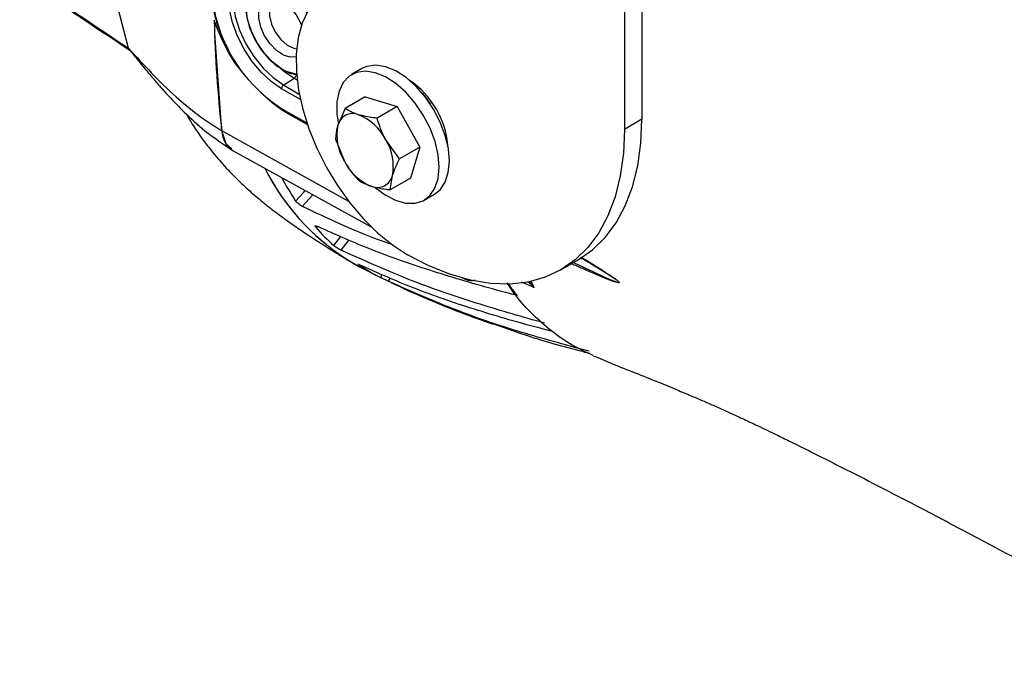
# Model space of a CAD drawing. Extents: x 5.5 to 87.9, y 0.9 to 64.9.
# Drawn here: x 52.6 to 58.5, y 1 to 5 of the extents above; entities that cross this region are included whole.
import ezdxf

# ---------------------------------------------------------------- set-up
doc = ezdxf.new("R2010")
doc.units = 0
doc.header["$MEASUREMENT"] = 0
doc.layers.add('OBJECT', color=7, linetype='CONTINUOUS')

msp = doc.modelspace()

# ---------------------------------------------------------------- linework, layer by layer
at = {"layer": 'OBJECT'}
for p, q in [((56.331, 9.3715), (56.331, 4.3715)), ((56.2271, 9.3115), (56.2271, 4.3115)), ((54.6549, 4.6747), (54.5935, 4.6393)), ((54.249, 4.6161), (54.187, 4.5766)), ((54.2678, 4.6053), (54.249, 4.6161)), ((54.287, 4.4897), (54.1747, 4.5545)), ((54.187, 4.5766), (54.2803, 4.5227)), ((54.6755, 4.5068), (54.5544, 4.4369)), ((54.6755, 4.5068), (54.8671, 4.4484)), ((54.18, 4.433), (54.3249, 4.3514)), ((54.1839, 4.4245), (54.3275, 4.3437)), ((54.5544, 4.4369), (54.5108, 4.3356)), ((54.8671, 4.4484), (54.746, 4.3785)), ((54.8671, 4.4484), (55.002, 4.205)), ((54.231, 4.398), (54.2315, 4.3939)), ((54.5051, 4.4054), (54.5122, 4.3524)), ((56.331, 4.3715), (56.2271, 4.3115)), ((54.5772, 3.8792), (53.8165, 4.3016)), ((54.4977, 4.2519), (54.55, 4.1214)), ((54.8809, 4.1351), (54.7982, 4.248)), ((55.002, 4.205), (54.8809, 4.1351)), ((55.002, 4.205), (54.9454, 4.02)), ((53.8845, 4.1825), (54.7111, 3.7286)), ((54.8242, 3.9501), (54.8373, 4.0338)), ((54.9454, 4.02), (54.8242, 3.9501)), ((54.3617, 3.9204), (54.2979, 3.8505)), ((55.0274, 3.8876), (55.0888, 3.9231)), ((54.3838, 3.732), (54.3785, 3.7257)), ((54.4869, 3.6159), (54.5282, 3.6705)), ((54.576, 3.6501), (54.5296, 3.5886)), ((54.6361, 3.5003), (54.6318, 3.5035)), ((54.6376, 3.5026), (54.6361, 3.5003)), ((54.637, 3.4916), (54.7749, 3.421)), ((55.8466, 3.4704), (55.9505, 3.5304)), ((54.7666, 3.425), (54.7774, 3.4425)), ((54.8243, 3.4224), (54.8121, 3.4028)), ((55.265, 3.4172), (55.2592, 3.4198)), ((55.6861, 3.3644), (55.6103, 3.3978)), ((55.6657, 3.4021), (55.6861, 3.3644))]:
    msp.add_line(p, q, dxfattribs=at)
at = {"layer": 'OBJECT', "flags": 128}
for points in [[(53.2583, 4.7964), (53.1937, 5.0436), (53.1519, 5.3242), (53.1374, 5.6318), (53.1519, 5.9555), (53.1937, 6.2826), (53.2583, 6.602)], [(54.187, 5.2801), (54.1237, 5.309), (54.0631, 5.3212), (54.008, 5.3163), (53.9606, 5.2944), (53.9232, 5.2565), (53.8973, 5.2043), (53.8841, 5.14), (53.8841, 5.0665), (53.8973, 4.9869), (53.9232, 4.9048), (53.9606, 4.8237), (54.008, 4.7471), (54.0631, 4.6785), (54.1237, 4.6209), (54.187, 4.5766)], [(54.1747, 4.5545), (54.1127, 4.5973), (54.0532, 4.6526), (53.9983, 4.7182), (53.9501, 4.7916), (53.9106, 4.8699), (53.8813, 4.9503), (53.8632, 5.0295), (53.8571, 5.1046), (53.8632, 5.1726), (53.8787, 5.225)], [(54.3261, 5.01), (54.2968, 5.0551), (54.2509, 5.1094), (54.2006, 5.1528), (54.1488, 5.1827), (54.0985, 5.1974), (54.0526, 5.1961), (54.0138, 5.1788), (53.9843, 5.1465), (53.966, 5.1012), (53.9597, 5.0454), (53.966, 4.9823), (53.9843, 4.9158), (54.0138, 4.8495), (54.0526, 4.7874), (54.0985, 4.7331), (54.1488, 4.6898), (54.2006, 4.6598), (54.2509, 4.6451), (54.2641, 4.6439)], [(54.2648, 4.636), (54.2266, 4.6463), (54.1738, 4.6732), (54.1216, 4.7139), (54.073, 4.7662), (54.0306, 4.8272), (53.9965, 4.8937), (53.9728, 4.962), (53.9606, 5.0285), (53.9606, 5.0896), (53.9728, 5.1421), (53.9965, 5.183), (54.0306, 5.2101), (54.073, 5.2221), (54.1216, 5.2183), (54.1738, 5.1988), (54.1976, 5.1852)], [(54.7398, 5.1787), (54.6548, 5.1915), (54.5749, 5.1884), (54.5015, 5.1694), (54.436, 5.135), (54.3795, 5.0858), (54.3332, 5.0226), (54.2979, 4.9467), (54.2742, 4.8594), (54.2625, 4.7623), (54.2632, 4.6574), (54.2761, 4.5464), (54.3011, 4.4314), (54.3376, 4.3146), (54.3851, 4.1981), (54.4425, 4.084), (54.5089, 3.9745), (54.5831, 3.8716), (54.6636, 3.7772), (54.749, 3.693), (54.8377, 3.6206), (54.9281, 3.5614)], [(54.2618, 4.746), (54.2613, 4.7458), (54.2254, 4.7426), (54.1851, 4.7553), (54.1438, 4.7827), (54.1052, 4.8224), (54.0729, 4.8709), (54.0495, 4.9239), (54.0373, 4.9766), (54.0373, 5.0245), (54.0495, 5.0631), (54.0729, 5.0891), (54.1052, 5.1003), (54.1438, 5.0955), (54.1851, 5.0752), (54.2254, 5.0413), (54.2613, 4.9967), (54.2895, 4.9454), (54.2938, 4.935)], [(54.1432, 5.0957), (54.1377, 5.0934), (54.1137, 5.0716), (54.101, 5.0363), (54.101, 4.9912), (54.1137, 4.9413), (54.1377, 4.8919), (54.1704, 4.8483), (54.2082, 4.8154), (54.2471, 4.7967), (54.2649, 4.7934)], [(53.8171, 4.3022), (53.7738, 4.8848), (53.7738, 4.8909)], [(54.249, 4.6161), (54.1863, 4.6599), (54.1621, 4.6811)], [(54.7346, 3.9639), (54.7936, 3.9194), (54.8556, 3.8869), (54.9158, 3.8698), (54.9717, 3.8689), (55.0209, 3.8841), (55.0616, 3.9148), (55.0919, 3.9598), (55.1108, 4.0173), (55.1173, 4.0848), (55.1113, 4.1596), (55.093, 4.2387), (55.0631, 4.3188), (55.0228, 4.3966), (54.9739, 4.469), (54.9183, 4.533), (54.8582, 4.5859), (54.7962, 4.6256), (54.7348, 4.6505), (54.6765, 4.6596), (54.6237, 4.6524), (54.5785, 4.6293), (54.5428, 4.5912), (54.5181, 4.5397), (54.5053, 4.4769), (54.5051, 4.4054), (54.5051, 4.4054)], [(55.0888, 3.9231), (55.1229, 3.9503), (55.1533, 3.9953), (55.1721, 4.0527), (55.1787, 4.1202), (55.1727, 4.1951), (55.1543, 4.2741), (55.1244, 4.3542), (55.0842, 4.4321), (55.0352, 4.5044), (54.9796, 4.5684), (54.9196, 4.6213), (54.8576, 4.661), (54.7962, 4.6859), (54.7379, 4.695), (54.685, 4.6878), (54.6549, 4.6747)], [(55.0158, 4.5287), (55.0295, 4.5123), (55.0651, 4.4626)], [(55.9505, 3.5304), (55.9505, 3.5304), (56.0362, 3.5901), (56.1121, 3.6645), (56.1776, 3.7529), (56.2321, 3.8545), (56.2751, 3.9683), (56.306, 4.0932), (56.3248, 4.2281), (56.331, 4.3715)], [(56.2271, 4.3115), (56.2208, 4.1681), (56.2021, 4.0333), (56.1712, 3.9083), (56.1282, 3.7945), (56.0737, 3.6929), (56.0082, 3.6045), (55.9322, 3.5301), (55.8466, 3.4705), (55.7522, 3.4261), (55.6498, 3.3975), (55.5405, 3.385), (55.4252, 3.3886), (55.3052, 3.4083), (55.1815, 3.4439), (55.0554, 3.4951), (54.9281, 3.5614)], [(53.8766, 4.1951), (53.8428, 4.2239), (53.8171, 4.3022)], [(54.2585, 3.8825), (54.3072, 3.9359), (54.316, 3.9455)]]:
    msp.add_lwpolyline(points, dxfattribs=at)
at = {"layer": 'OBJECT'}
for centre, radius, start, end in [((54.6643, 5.205), 0.9114, 183.59606, 237.90002), ((61.3823, 5.1577), 7.6142, 181.4587, 186.45598), ((54.2326, 4.6398), 0.0288, 304.67646, 353.59213), ((54.6417, 4.166), 0.531, 3.90137, 56.09325), ((54.2031, 4.5532), 0.0284, 124.46709, 177.26508), ((54.1894, 4.4322), 0.00943, 175.19629, 234.93001), ((54.6005, 4.313), 0.0925, 68.15486, 165.87136), ((54.5188, 4.1094), 0.3119, 26.37358, 68.12802), ((54.7986, 4.2775), 0.2936, 168.58683, 212.12141), ((53.964, 4.3069), 0.1477, 182.07402, 237.40046), ((54.5496, 4.0919), 0.2936, 348.58686, 32.12144), ((55.3079, 4.6987), 1.381, 206.69119, 240.94041), ((55.3087, 4.699), 1.3818, 206.68568, 240.3176), ((54.8294, 4.26), 0.3119, 206.37361, 248.128), ((55.606, 4.7759), 1.6168, 207.71234, 213.54242), ((54.7476, 4.0564), 0.0925, 248.15484, 345.87129), ((55.3819, 4.6086), 1.3366, 221.34568, 227.96474), ((55.3224, 4.5383), 1.2443, 236.52352, 243.46573), ((56.6333, 4.1788), 1.3573, 215.80621, 219.4123), ((55.5853, 3.3124), 0.1133, 27.96133, 51.68938)]:
    msp.add_arc(centre, radius, start, end, dxfattribs=at)
for points, knots in [([(52.6066, 5.2407), (52.6086, 5.2393), (52.822, 5.089), (53.0412, 4.942), (53.2583, 4.7964)], [0, 0, 0, 0, 0.009636, 1, 1, 1, 1]), ([(52.6147, 5.2275), (52.6189, 5.2245), (52.7085, 5.1599), (52.9269, 5.0119), (53.1419, 4.8675), (53.2682, 4.7826)], [0, 0, 0, 0, 0.019678, 0.424313, 1, 1, 1, 1]), ([(53.7495, 5.1565), (53.7542, 5.1053), (53.7616, 5.0239), (53.8013, 4.9051), (53.8289, 4.833), (53.8515, 4.7965), (53.8552, 4.7906)], [0, 0, 0, 0, 0.432524, 0.687249, 0.949831, 1, 1, 1, 1]), ([(53.9564, 4.6347), (53.949, 4.6427), (53.901, 4.6952), (53.8325, 4.8094), (53.7905, 4.9142), (53.7706, 4.9639)], [0, 0, 0, 0, 0.087309, 0.5669, 1, 1, 1, 1]), ([(53.2583, 4.7964), (53.3038, 4.7468), (53.3944, 4.6481), (53.5302, 4.5147), (53.6689, 4.3978), (53.7677, 4.334), (53.8171, 4.3022)], [0, 0, 0, 0, 0.282204, 0.562616, 0.781425, 1, 1, 1, 1]), ([(53.2684, 4.7832), (53.2671, 4.7839), (53.2623, 4.7864), (53.2599, 4.7922), (53.2583, 4.7964)], [0, 0, 0, 0, 0.2856869, 1, 1, 1, 1]), ([(53.2682, 4.7825), (53.2917, 4.7533), (53.3328, 4.7022), (53.387, 4.6371), (53.4412, 4.574), (53.5066, 4.5007), (53.5979, 4.4064), (53.7215, 4.2927), (53.8244, 4.2239), (53.8806, 4.1863)], [0, 0, 0, 0, 0.137172, 0.240647, 0.321486, 0.4336565, 0.5841966, 0.7728231, 1, 1, 1, 1]), ([(54.2315, 4.3939), (54.2258, 4.3971), (54.1934, 4.4152), (54.1449, 4.4467), (54.1036, 4.4829), (54.0885, 4.4962)], [0, 0, 0, 0, 0.118029, 0.676254, 1, 1, 1, 1]), ([(54.1103, 4.4803), (54.132, 4.463), (54.1553, 4.4444), (54.1788, 4.4309), (54.1804, 4.43)], [0, 0, 0, 0, 0.930181, 1, 1, 1, 1]), ([(54.635, 4.3989), (54.6279, 4.4012), (54.5962, 4.4115), (54.5727, 4.4258), (54.5544, 4.4369)], [0, 0, 0, 0, 0.221868, 1, 1, 1, 1]), ([(53.6049, 4.4028), (53.6104, 4.3927), (53.6382, 4.342), (53.6963, 4.2578), (53.777, 4.153), (53.8595, 4.0612), (53.9404, 3.9812), (54.019, 3.9112), (54.0959, 3.8483), (54.1728, 3.79), (54.2515, 3.7339), (54.3339, 3.6781), (54.4229, 3.6206), (54.4943, 3.5762), (54.546, 3.5447), (54.5661, 3.5325), (54.5759, 3.5266), (54.5792, 3.5246)], [0, 0, 0, 0, 0.031061, 0.156298, 0.271694, 0.37364, 0.461384, 0.537246, 0.604861, 0.668017, 0.730367, 0.79498, 0.864834, 0.943934, 0.972418, 0.990663, 1, 1, 1, 1]), ([(54.335, 4.3372), (54.3252, 4.3426), (54.2907, 4.3614), (54.2562, 4.3803), (54.2315, 4.3939)], [0, 0, 0, 0, 0.2841135, 1, 1, 1, 1]), ([(54.746, 4.3785), (54.738, 4.3793), (54.6978, 4.3836), (54.6629, 4.3921), (54.635, 4.3989)], [0, 0, 0, 0, 0.198274, 1, 1, 1, 1]), ([(54.7982, 4.248), (54.7966, 4.2509), (54.7741, 4.2921), (54.7595, 4.3369), (54.746, 4.3785)], [0, 0, 0, 0, 0.0702, 1, 1, 1, 1]), ([(54.5108, 4.3356), (54.5102, 4.3334), (54.5008, 4.3023), (54.4992, 4.2762), (54.4977, 4.2519)], [0, 0, 0, 0, 0.0702, 1, 1, 1, 1]), ([(54.8373, 4.0338), (54.838, 4.036), (54.8478, 4.0674), (54.865, 4.1025), (54.8809, 4.1351)], [0, 0, 0, 0, 0.0702, 1, 1, 1, 1]), ([(54.55, 4.1214), (54.5516, 4.1186), (54.5746, 4.0776), (54.6047, 4.0418), (54.6327, 4.0085)], [0, 0, 0, 0, 0.0702011, 1, 1, 1, 1]), ([(54.6327, 4.0085), (54.651, 3.9974), (54.6745, 3.9831), (54.7062, 3.9728), (54.7132, 3.9705)], [0, 0, 0, 0, 0.778132, 1, 1, 1, 1]), ([(54.7132, 3.9705), (54.7412, 3.9637), (54.7761, 3.9553), (54.8163, 3.951), (54.8242, 3.9501)], [0, 0, 0, 0, 0.801726, 1, 1, 1, 1]), ([(54.2979, 3.8505), (54.2946, 3.8523), (54.288, 3.8559), (54.2776, 3.8633), (54.2682, 3.8712), (54.2618, 3.8778), (54.2594, 3.8813), (54.2585, 3.8825)], [0, 0, 0, 0, 0.220622, 0.441278, 0.660948, 0.878749, 1, 1, 1, 1]), ([(54.8449, 3.6179), (54.815, 3.6285), (54.6259, 3.6954), (54.4478, 3.7796), (54.2979, 3.8505)], [0, 0, 0, 0, 0.158103, 1, 1, 1, 1]), ([(54.3785, 3.7257), (54.3771, 3.7274), (54.3745, 3.7308), (54.3749, 3.7334), (54.3785, 3.7338), (54.3843, 3.7321), (54.3889, 3.73), (54.3907, 3.7292)], [0, 0, 0, 0, 0.215986, 0.431952, 0.648665, 0.867135, 1, 1, 1, 1]), ([(55.5846, 3.3171), (55.5432, 3.3279), (55.3744, 3.372), (55.0829, 3.4585), (54.7236, 3.5814), (54.4987, 3.6813), (54.3907, 3.7292)], [0, 0, 0, 0, 0.100055, 0.407808, 0.7156, 1, 1, 1, 1]), ([(54.5296, 3.5886), (54.5263, 3.5903), (54.5197, 3.5937), (54.5086, 3.6003), (54.4984, 3.6069), (54.4911, 3.6123), (54.488, 3.6149), (54.4869, 3.6159)], [0, 0, 0, 0, 0.220622, 0.441279, 0.660945, 0.878748, 1, 1, 1, 1]), ([(55.7478, 3.1519), (55.6189, 3.1884), (55.3609, 3.2613), (54.9507, 3.4001), (54.68, 3.5213), (54.5296, 3.5886)], [0, 0, 0, 0, 0.307758, 0.615535, 1, 1, 1, 1]), ([(55.9671, 3.5469), (55.9776, 3.5406), (56.0258, 3.5121), (56.0903, 3.4717), (56.152, 3.4312), (56.1786, 3.4118), (56.1893, 3.4026), (56.1927, 3.3987), (56.1939, 3.397), (56.1945, 3.3957), (56.1946, 3.3947), (56.194, 3.3937), (56.1909, 3.3927), (56.1747, 3.3958), (56.1037, 3.4222), (56.0118, 3.4632), (55.932, 3.4972), (55.9095, 3.5068)], [0, 0, 0, 0, 0.058156, 0.26604, 0.357585, 0.39724, 0.411887, 0.41615, 0.418851, 0.421105, 0.42336, 0.426526, 0.432451, 0.453604, 0.537192, 0.869599, 1, 1, 1, 1]), ([(55.9219, 3.5139), (55.939, 3.5059), (56.0131, 3.4711), (56.1006, 3.43), (56.1726, 3.3997), (56.1893, 3.3948), (56.1928, 3.3949), (56.1935, 3.3954), (56.1936, 3.3959), (56.1935, 3.3964), (56.1933, 3.3968), (56.1929, 3.3975), (56.192, 3.3986), (56.1886, 3.402), (56.1783, 3.4101), (56.1523, 3.4279), (56.0915, 3.4662), (56.0253, 3.5064), (55.9751, 3.5355), (55.9621, 3.5431)], [0, 0, 0, 0, 0.1023719, 0.4425613, 0.5273233, 0.5480975, 0.5535154, 0.556159, 0.5575304, 0.55791, 0.5592845, 0.5596459, 0.5618571, 0.5656566, 0.5797986, 0.6196613, 0.7129044, 0.9256348, 1, 1, 1, 1]), ([(54.6311, 3.5046), (54.6311, 3.5047), (54.6307, 3.5052), (54.6335, 3.5043), (54.6386, 3.5023), (54.6432, 3.5001), (54.645, 3.4993)], [0, 0, 0, 0, 0.056566, 0.41649, 0.779333, 1, 1, 1, 1]), ([(55.7924, 3.1034), (55.7608, 3.1115), (55.6047, 3.1512), (55.3277, 3.2323), (54.9743, 3.3522), (54.7518, 3.4515), (54.645, 3.4993)], [0, 0, 0, 0, 0.079669, 0.394393, 0.709158, 1, 1, 1, 1]), ([(54.8121, 3.4028), (54.8087, 3.4044), (54.802, 3.4076), (54.7905, 3.4132), (54.7795, 3.4186), (54.7714, 3.4226), (54.7678, 3.4244), (54.7666, 3.425)], [0, 0, 0, 0, 0.220622, 0.441278, 0.660944, 0.878747, 1, 1, 1, 1]), ([(56.0156, 2.9832), (55.8888, 3.0174), (55.6353, 3.0859), (55.2306, 3.2186), (54.9615, 3.337), (54.8121, 3.4028)], [0, 0, 0, 0, 0.307758, 0.615535, 1, 1, 1, 1]), ([(54.8283, 3.3957), (54.8638, 3.3787), (54.9566, 3.3345), (55.1131, 3.2682), (55.2816, 3.2012), (55.3924, 3.1622), (55.4402, 3.1454)], [0, 0, 0, 0, 0.174383, 0.454994, 0.76505, 1, 1, 1, 1]), ([(55.2667, 3.4178), (55.2772, 3.4136), (55.2981, 3.4055), (55.3217, 3.4082), (55.3333, 3.4095)], [0, 0, 0, 0, 0.505709, 1, 1, 1, 1]), ([(56.0401, 2.9587), (55.9976, 2.9782), (55.9099, 3.0185), (55.7896, 3.1018), (55.6757, 3.2022), (55.5867, 3.2993), (55.5403, 3.3688), (55.524, 3.3931)], [0, 0, 0, 0, 0.20858, 0.430048, 0.65151, 0.878006, 1, 1, 1, 1]), ([(55.6854, 3.3655), (55.6854, 3.3655), (55.6853, 3.3655), (55.6852, 3.3656), (55.685, 3.3657), (55.6783, 3.372), (55.6676, 3.3847), (55.6538, 3.3946), (55.6464, 3.3999)], [0, 0, 0, 0, 0.001662, 0.003281, 0.007551, 0.01166, 0.465779, 1, 1, 1, 1]), ([(56.0172, 2.97), (56.0051, 2.9731), (55.8715, 3.0073), (55.6777, 3.0618), (55.5005, 3.126), (55.4409, 3.1475)], [0, 0, 0, 0, 0.062309, 0.685066, 1, 1, 1, 1]), ([(56.0393, 2.957), (56.0765, 2.9414), (56.1591, 2.9065), (56.2915, 2.8545), (56.4229, 2.8017), (56.5375, 2.7545), (56.6213, 2.7192), (56.6915, 2.6893), (56.7534, 2.6624), (56.8157, 2.6347), (56.8852, 2.6032), (56.9607, 2.5682), (57.0326, 2.5341), (57.0926, 2.5053), (57.154, 2.4754), (57.2312, 2.4376), (57.3344, 2.3865), (57.466, 2.3205), (57.627, 2.2388), (57.8183, 2.1406), (58.058, 2.0158), (58.3497, 1.8618), (58.6951, 1.6769), (59.0747, 1.4711), (59.4677, 1.256), (59.7339, 1.1096), (59.8634, 1.0384)], [0, 0, 0, 0, 0.032229, 0.071579, 0.110235, 0.144778, 0.173057, 0.196774, 0.216726, 0.232676, 0.253514, 0.278906, 0.30137, 0.317416, 0.331399, 0.35082, 0.376716, 0.409387, 0.449125, 0.496168, 0.550643, 0.625736, 0.710863, 0.804702, 0.904946, 1, 1, 1, 1])]:
    msp.add_open_spline(points, degree=3, knots=knots, dxfattribs=at)

doc.saveas('drawing.dxf')
